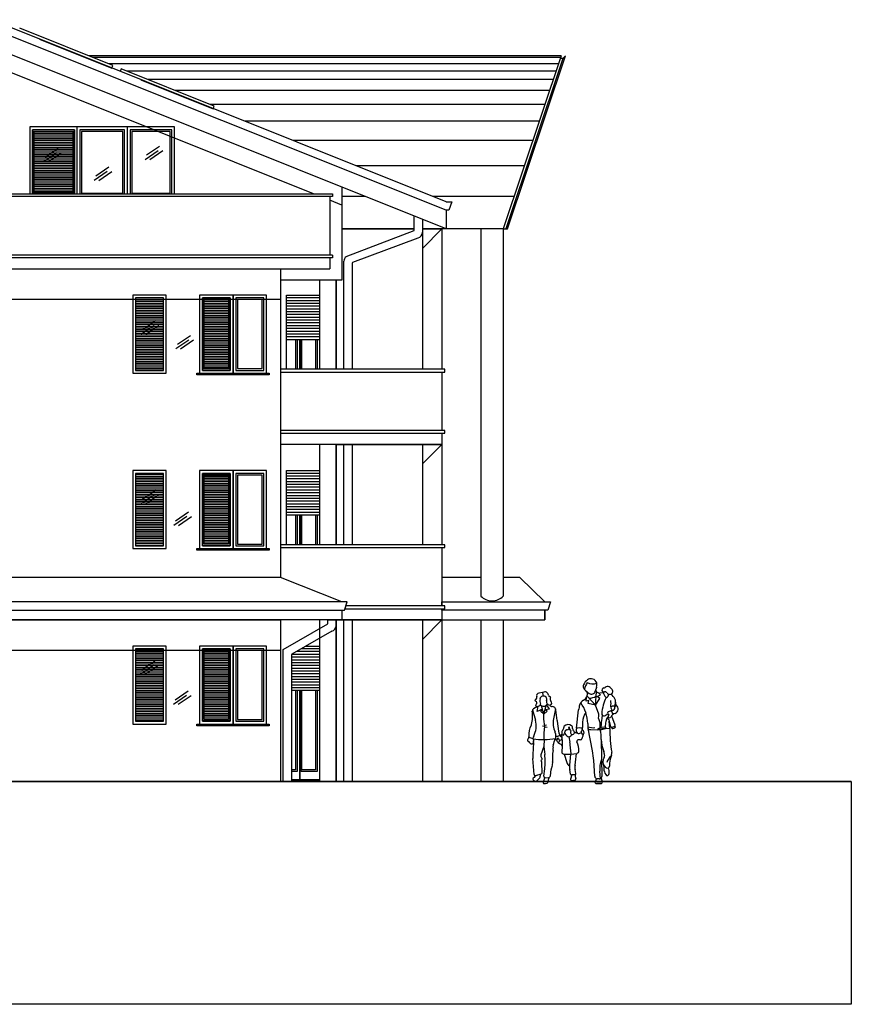
# Model space of a CAD drawing. Units: millimetres. Extents: x 12517 to 41976, y 77052 to 102350.
# Drawn here: x 40483 to 41976, y 89543 to 91310 of the extents above; entities that cross this region are included whole.
import ezdxf

# ---------------------------------------------------------------- set-up
doc = ezdxf.new("R2010")
doc.units = ezdxf.units.MM
doc.layers.get('0').update_dxf_attribs({"true_color": 0xffffff})
for name, color, linetype, true_color in [('0_Invisibile', 30, 'Continuous', 0xff7f00), ('0_Ombre', 7, 'Continuous', 0xd6d6d6), ('0_P Box Tipo', 3, 'Continuous', 0x00ff00), ('0_P Tipo Muri', 3, 'Continuous', 0x00ff00), ('0_Prospetti', 3, 'Continuous', 0x00ff00), ('0_Retini', 7, 'Continuous', 0xadadad), ('PERSONE', 4, 'Continuous', 0x00ffff), ('PIANOTIPO', 3, 'Continuous', 0x00ff00)]:
    doc.layers.add(name, color=color, linetype=linetype, true_color=true_color)

# ---------------------------------------------------------------- blocks, each defined once
blk = doc.blocks.new('A$C12230820')
at = {"lineweight": -2, "true_color": 0x0000ff}
h = blk.add_hatch(dxfattribs=at)
h.set_pattern_fill('ANSI31', color=5, angle=315, style=0)
h.paths.add_polyline_path([(80, -5), (5, -5), (5, -120), (80, -120)], flags=0)
at = {"color": 4, "lineweight": -2, "true_color": 0x00ffff}
for points in [[(85, -120), (85, 0), (0, 0), (0, -120)], [(80, -120), (80, -5), (5, -5), (5, -120)]]:
    blk.add_lwpolyline(points, dxfattribs=at)
at = {"layer": '0_Invisibile', "lineweight": -2}
blk.add_lwpolyline([(5, -120), (80, -120)], dxfattribs=at)
blk = doc.blocks.new('A$C0BF7627C')
at = {"color": 4, "lineweight": -2, "true_color": 0x00ffff}
for points in [[(120, -140), (120, 0), (0, 0), (0, -140)], [(5, -135), (5, -5), (55, -5), (55, -135)], [(115, -135), (115, -5), (65, -5), (65, -135)]]:
    blk.add_lwpolyline(points, close=True, dxfattribs=at)
for points in [[(60, 0), (60, -140)], [(125, -143), (-5, -143), (-5, -140), (125, -140), (125, -143)]]:
    blk.add_lwpolyline(points, dxfattribs=at)
at = {"color": 5, "lineweight": -2, "true_color": 0x0000ff}
for points in [[(8, -132), (8, -8), (52, -8), (52, -132)], [(112, -132), (112, -8), (68, -8), (68, -132)]]:
    blk.add_lwpolyline(points, close=True, dxfattribs=at)
blk = doc.blocks.new('A$C46573FEC')
at = {"lineweight": -2, "true_color": 0x0000ff}
h = blk.add_hatch(dxfattribs=at)
h.set_pattern_fill('ANSI31', color=5, angle=315, style=0)
h.paths.add_polyline_path([(55, -5), (5, -5), (5, -135), (55, -135)], flags=0)
at = {"color": 4, "lineweight": -2, "true_color": 0x00ffff}
for points in [[(60, 0), (0, 0), (0, -140), (60, -140)], [(55, -5), (5, -5), (5, -135), (55, -135)]]:
    blk.add_lwpolyline(points, close=True, dxfattribs=at)
blk = doc.blocks.new('A$C3E9F01B0')
at = {"color": 4, "lineweight": -2, "true_color": 0x00ffff}
for p, q in [((35, 133), (0, 133)), ((59, 133), (35, 133)), ((59, 0), (59, 133)), ((0, 58), (59, 58)), ((0, 53), (59, 53)), ((3.9, 53), (3.9, 0)), ((33, 0), (33, 53)), ((35, 53), (35, 0)), ((35, 0), (35, 53)), ((35, 0), (35, 53)), ((40, 53), (40, 0))]:
    blk.add_line(p, q, dxfattribs=at)
at = {"color": 5, "lineweight": -2, "true_color": 0x0000ff}
for p, q in [((6.9, 53), (6.9, 0)), ((31.5, 0), (31.5, 53)), ((43, 53), (43, 0))]:
    blk.add_line(p, q, dxfattribs=at)
at = {"layer": '0_Prospetti', "lineweight": -2}
blk.add_line((59, 0), (59, 133), dxfattribs=at)
blk.add_lwpolyline([(59, 0), (59, 133), (0, 133)], dxfattribs=at)
at = {"layer": 'PIANOTIPO', "color": 5, "lineweight": -2, "true_color": 0x0000ff}
for p, q in [((0, 128), (59, 128)), ((0, 123), (59, 123)), ((0, 118), (59, 118)), ((0, 113), (59, 113)), ((0, 108), (59, 108)), ((0, 103), (59, 103)), ((0, 98), (59, 98)), ((0, 93), (59, 93)), ((0, 88), (59, 88)), ((0, 83), (59, 83)), ((0, 78), (59, 78)), ((0, 73), (59, 73)), ((0, 68), (59, 68)), ((0, 63), (59, 63))]:
    blk.add_line(p, q, dxfattribs=at)
blk = doc.blocks.new('FAMIGLIA')
at = {"layer": 'PERSONE'}
for p, q in [((-17.08, 62.46), (-19.58, 62.07)), ((20.08, 66.01), (19.26, 63.39)), ((19.38, 53.74), (20.07, 63.09)), ((22.7, 60.86), (21.47, 62.25)), ((24.85, 62.33), (22.29, 62.18)), ((13.01, 56.48), (13.2, 59.13)), ((14.83, 56.94), (13.01, 56.48)), ((19.38, 53.74), (13.62, 60.08)), ((14.24, 55), (14.83, 56.94)), ((19.38, 53.74), (14.24, 55)), ((19.38, 53.74), (22.3, 58.42)), ((20.57, 59.75), (22.7, 60.86)), ((22.3, 58.42), (20.57, 59.75)), ((33.56, 53.79), (33.12, 56.71)), ((-23.97, 50.58), (-21.9, 43.48)), ((-20.54, 53.03), (-23.33, 51.34)), ((-20.64, 49.54), (-19.96, 53.12)), ((-17.09, 50.98), (-20.64, 49.54)), ((-18.3, 49.56), (-17.09, 50.98)), ((-16.24, 47.63), (-18.3, 49.56)), ((-16.24, 47.63), (-17.71, 53.41)), ((-16.24, 47.63), (-14.64, 53.7)), ((-16.24, 47.63), (-13.88, 49.73)), ((-16.05, 44.3), (-16.24, 47.63)), ((-15.38, 50.89), (-12.18, 51.41)), ((-13.88, 49.73), (-15.38, 50.89)), ((-12.18, 51.41), (-14.29, 54.04)), ((-8.09, 51.39), (-9.53, 44.55)), ((6.25, 38.06), (7.79, 50.59)), ((21.64, 47.55), (19.38, 53.74)), ((21.64, 46.31), (21.64, 47.55)), ((-15.49, 39.16), (-16.05, 44.3)), ((-6.93, 42.9), (-6.07, 35.94)), ((10.54, 42.18), (10.46, 38.5)), ((21.5, 44.85), (21.64, 46.31)), ((22.01, 43.74), (21.5, 44.85)), ((22.51, 41.68), (22.01, 43.74)), ((22.58, 38.35), (22.51, 41.68)), ((23.99, 47.07), (23.67, 44.86)), ((26.24, 39.39), (26.68, 43.05)), ((27.34, 45.01), (28.26, 44.32)), ((28.11, 46.1), (27.61, 45.42)), ((28.65, 43.72), (29.7, 39.23)), ((29.16, 37.84), (28.83, 42.92)), ((30.41, 46.52), (32.77, 40.38)), ((-17.12, 39.67), (-15.53, 39.5)), ((-15.83, 34.88), (-15.49, 39.16)), ((-15.83, 30.2), (-15.83, 34.88)), ((-15.58, 40.01), (-14.3, 40.33)), ((-15.5, 39.03), (-13.82, 38.68)), ((-8.17, 34.34), (-8.11, 30.62)), ((-3.45, 31.18), (-3.69, 33.95)), ((17.33, 22.49), (14.34, 37.75)), ((16.21, 36.87), (14.5, 36.93)), ((20.83, 36.68), (16.21, 36.87)), ((23.41, 36.87), (20.83, 36.68)), ((23.23, 38.69), (21.16, 37.62)), ((23.63, 37.67), (21.36, 37.1)), ((22.62, 36.81), (22.6, 37.41)), ((25.89, 37.47), (23.41, 36.87)), ((23.46, 38.64), (25.86, 38.99)), ((26.11, 37.82), (23.69, 37.68)), ((29.16, 37.84), (25.89, 37.47)), ((26.11, 39.11), (26.39, 38.23)), ((30.34, 38.71), (30.65, 37.98)), ((30.55, 38.74), (32.22, 39.24)), ((31.25, 37.74), (32.74, 38.36)), ((32.74, 39.68), (32.97, 38.82)), ((-23.25, 28.15), (-23.67, 19.84)), ((-23.12, 30.65), (-23.21, 28.9)), ((-15.83, 30.2), (-16.13, 25.48)), ((-3.42, 30.03), (-3.58, 25.62)), ((1.03, 32.16), (1.73, 28.52)), ((9, 30.11), (7.69, 30.13)), ((23.25, 30.19), (23.72, 4.81)), ((-16.13, 25.48), (-18.14, 19.68)), ((-16.13, 25.48), (-15.47, 19.86)), ((-3.58, 25.6), (-3.78, 21.8)), ((2.57, 20.3), (2.02, 26.47)), ((-22.83, 6.21), (-23.64, 17.2)), ((-17.29, 7.45), (-17.4, 14.5)), ((-2.19, 20.16), (-0.38, 14.46)), ((2.15, 20.27), (1.56, 12.63)), ((18.82, 5.16), (18.19, 15.73)), ((-16.12, 5.06), (-15.51, 10.02)), ((-11.65, 5.38), (-11.12, 9.56)), ((2.21, 6.54), (1.69, 9.66)), ((5.82, 6.78), (5.38, 9.63)), ((22.73, 3.25), (22.32, 8.53)), ((24.78, 13.07), (25, 10.25)), ((-21.63, 5.4), (-17.88, 6.62)), ((-18.99, 3.86), (-21.06, 1.71)), ((-18.62, 6.38), (-18.56, 4.99)), ((-15.47, 4.08), (-16.63, 1.14)), ((-15.25, 4.05), (-13.26, 4)), ((-13.12, 1.24), (-12.81, 3.44)), ((3, 5.9), (2.18, 3.08)), ((5.21, 6.02), (3, 5.9)), ((3.1, 2.07), (5.3, 2.49)), ((20, 3.44), (19.08, 1.27)), ((19.93, 0), (23.17, 0)), ((21.85, 3.12), (20.59, 3.27)), ((23.28, 3.65), (24.05, 1.18))]:
    blk.add_line(p, q, dxfattribs=at)
for centre, radius, start, end in [((13.82, 66.68), 2.92, 155.1373, 226.2364), ((19.18, 64.2), 8.82, 126.5371, 155.1373), ((29.71, 60.02), 18.54, 149.5484, 165.6181), ((17.31, 75.03), 6.66, 237.4286, 295.8101), ((16.16, 68.27), 3.75, 83.95445, 126.5371), ((16.1, 67.71), 4.32, 339.264, 83.95445), ((-19.31, 60.33), 1.77, 98.801, 200.3344), ((-21.76, 59.98), 5.26, 1.18154, 28.12845), ((-17.23, 63.43), 0.982, 278.801, 302.2204), ((-15.42, 60.56), 2.41, 5.45294, 122.2204), ((8.96, 61.56), 4.89, 296.53, 16.7161), ((8.24, 60.85), 5.16, 45.86354, 46.23645), ((28.98, 82.23), 24.64, 225.8635, 235.4985), ((16.61, 64.22), 2.78, 235.4985, 342.664), ((22.13, 64.93), 2.76, 197.2958, 273.4443), ((23, 65.09), 3.07, 159.264, 162.664), ((25.2, 64.28), 1.39, 95.96828, 286.085), ((30.63, 63.28), 5.85, 183.13, 223.4096), ((24.86, 67.57), 1.93, 275.9683, 307.5822), ((26.02, 61.46), 1.55, 31.12283, 106.085), ((27.64, 63.96), 2.63, 64.06068, 127.5822), ((25.7, 61.88), 2.99, 294.2221, 348.9235), ((29.15, 63.35), 2.11, 211.1228, 35.91544), ((26.35, 61.32), 5.57, 35.91544, 64.06068), ((18.14, 50.02), 16.62, 29.27788, 43.66461), ((-21.61, 57.15), 0.6, 112.8544, 252.9523), ((-22.45, 59.16), 1.58, 292.8544, 20.33441), ((-20.98, 53.84), 0.806, 125.2629, 265.3578), ((-22.13, 55.45), 1.18, 305.2629, 72.95234), ((-12.5, 56.86), 6.4, 167.9253, 200.5895), ((-19.26, 54.32), 0.82, 305.035, 20.58952), ((-16.43, 57.7), 2.39, 337.6107, 167.9253), ((-19.06, 58.6), 6.59, 311.5006, 324.663), ((-12.93, 56.26), 1.4, 157.6107, 200.478), ((-10.96, 57), 3.51, 200.478, 238.1142), ((-11.86, 60.9), 1.16, 185.4529, 264.0382), ((-12.09, 55.17), 1.36, 238.1142, 31.39967), ((-12.03, 59.28), 0.471, 324.8041, 84.03826), ((-10.82, 58.42), 1.01, 144.8041, 189.4412), ((-5.25, 59.35), 6.66, 189.4412, 211.3997), ((13.47, 52.52), 5.21, 116.53, 164.778), ((-9.74, 41.14), 23.75, 0.08193, 37.16845), ((14.3, 70.83), 12.22, 272.9694, 296.9199), ((55.14, 45.47), 31.58, 154.4118, 175.1745), ((26.73, 59.59), 0.485, 223.4096, 294.2221), ((19.66, 55.11), 10.41, 347.3291, 11.19683), ((34.47, 53.53), 1.86, 155.3099, 193.4195), ((28.93, 56.07), 4.24, 335.3099, 29.27788), ((-46.25, 46.43), 22.44, 345.0046, 8.60333), ((-22.53, 50.02), 1.54, 121.236, 188.6033), ((-20.77, 56.47), 3.45, 265.3578, 305.035), ((-16.19, 56.7), 3.62, 229.6478, 268.0166), ((-16.24, 55.41), 2.34, 268.0166, 311.5006), ((-10.2, 55.29), 2.39, 218.0535, 265.7672), ((-10.58, 50.12), 2.79, 8.2025, 85.76722), ((-143.83, 30.91), 137.42, 5.13616, 8.2025), ((31.08, 47.73), 23.46, 164.778, 172.9874), ((22.93, 41.89), 12.39, 145.5896, 178.6314), ((25.17, 48), 1.5, 175.1745, 288.3607), ((24.3, 50.62), 4.27, 288.3607, 323.5026), ((28.67, 48.46), 1.01, 108.136, 255.4745), ((25.51, 58.1), 9.14, 288.136, 304.9423), ((28.33, 47.15), 0.343, 303.7048, 75.47453), ((31.06, 52.54), 1.28, 167.3291, 202.6254), ((32.74, 48.37), 4.96, 91.30799, 126.3337), ((34.43, 43.25), 5.19, 108.2289, 152.2033), ((35.37, 54.34), 5.94, 202.6254, 221.6554), ((25.28, 46.05), 6.3, 13.05822, 40.86503), ((31.35, 50.76), 0.563, 221.6554, 308.032), ((30.02, 52.46), 2.72, 308.032, 13.41949), ((25.51, 58.1), 9.14, 322.3166, 331.8661), ((31.82, 51.17), 3.15, 288.2289, 56.46298), ((-27.69, 41.46), 3.24, 331.2766, 345.0046), ((-35.68, 39.47), 14.34, 331.2997, 16.20207), ((4.55, 41.59), 14.39, 168.1246, 205.7616), ((2.81, 44.09), 9.81, 185.1362, 187.0083), ((31.95, 41.2), 17.94, 180.0819, 191.0857), ((522.81, -9.51), 502.1, 173.8135, 174.453), ((30.6, 43.85), 7.01, 171.6906, 173.8135), ((31.62, 42.47), 4.98, 143.7051, 173.2593), ((29.03, 46.1), 0.922, 123.7048, 332.2033), ((27.63, 43.48), 1.05, 13.18628, 53.00424), ((-12.79, 33.29), 13.76, 151.2766, 183.0758), ((-10.55, 34.3), 2.38, 0.941, 25.76161), ((0.3, 36.72), 6.42, 187.0083, 227.7329), ((-6.98, 36.75), 4.31, 298.7348, 319.6298), ((0.6, 34.83), 4.38, 161.4727, 192.3794), ((-2.9, 34.06), 0.8, 192.3794, 2.8905), ((-2.49, 35.87), 1.12, 129.8587, 161.4727), ((-4.55, 38.33), 2.09, 309.8587, 3.41979), ((-1.19, 38.53), 1.28, 133.7218, 183.4198), ((1.06, 34.26), 3.16, 127.7024, 182.8905), ((0.54, 36.72), 3.78, 51.08664, 133.7218), ((2.13, 36), 4.11, 189.5696, 245.8303), ((-0.36, 36.1), 0.845, 80.9372, 127.7024), ((-0.03, 38.14), 1.22, 260.9372, 32.77501), ((0.79, 38.01), 0.813, 341.7284, 75.2715), ((2.19, 37.55), 0.667, 161.7284, 259.6631), ((1.96, 36.28), 0.62, 323.3551, 79.66314), ((3.56, 35.1), 1.37, 143.3552, 51.54396), ((1.63, 38.07), 2.05, 355.0338, 51.08664), ((5.64, 37.72), 1.98, 175.0338, 231.544), ((-0.69, -5.04), 40.36, 78.80459, 82.00681), ((27.95, 35.39), 21.86, 172.9874, 177.6153), ((7.97, 36.22), 1.86, 177.6153, 331.0528), ((8.28, 28.27), 9.9, 77.53463, 101.9242), ((14.16, 36.79), 4.91, 198.9939, 229.918), ((3.54, 38.67), 6.92, 331.0528, 358.6314), ((-4.88, 38.09), 16.67, 334.0381, 348.9085), ((8.56, 34.54), 2.99, 14.00229, 55.4755), ((10.6, 35.05), 0.886, 348.9085, 14.00229), ((18.29, 50.99), 12.63, 250.8142, 273.3338), ((21.29, 37.37), 0.28, 117.1942, 283.9871), ((-1.72, 31.15), 24.99, 357.8001, 13.09115), ((23.41, 38.99), 0.354, 174.453, 278.3048), ((23.71, 37.36), 0.313, 93.26124, 103.9871), ((25.79, 39.44), 0.452, 278.3048, 353.2593), ((26.1, 38.13), 0.314, 273.2612, 17.8661), ((144.49, 39.25), 115.34, 180.7033, 188.8817), ((30.36, 39.39), 0.677, 193.1863, 286.734), ((31.07, 38.17), 0.463, 203.1272, 292.6817), ((31.97, 40.07), 0.865, 286.734, 21.08962), ((32.59, 38.72), 0.389, 292.6817, 14.93542), ((-26.51, 29.72), 0.897, 132.6347, 255.4266), ((-28.48, 31.86), 2.01, 312.6348, 9.36446), ((-27.13, 27.32), 1.58, 25.68596, 75.42655), ((-23.22, 32.73), 3.32, 183.0758, 189.3645), ((-22.23, 38.95), 8.16, 238.7071, 260.4336), ((-24.5, 28.59), 1.33, 205.686, 22.8363), ((-19.58, 30.66), 4.01, 151.2997, 202.8363), ((-16.69, 75.64), 45.44, 261.2736, 280.8825), ((-22.38, 32.21), 13.91, 335.4217, 354.744), ((-6.92, 34.62), 2.14, 235.1811, 324.3711), ((-7.39, 30.63), 0.723, 180.941, 16.04669), ((-2.83, 31.53), 4.86, 199.5835, 250.0786), ((-6.41, 30.91), 0.291, 4.7603, 196.0467), ((-7.68, 30.96), 3.01, 295.23, 336.8907), ((-4.86, 31.04), 1.26, 184.7603, 47.733), ((-12.64, 30.36), 9.22, 357.9123, 5.0565), ((0.9, 33.26), 1.1, 245.8303, 280.01), ((0.61, 34.9), 2.77, 280.01, 336.3197), ((-18.75, 24.59), 20.85, 5.16995, 10.86197), ((7.68, 29.03), 1.1, 89.32213, 201.3539), ((-10.62, 21.87), 18.55, 0.6846, 21.35391), ((9.01, 31.32), 1.21, 269.3221, 334.0381), ((43.21, 30.57), 19.97, 181.0735, 205.3311), ((10.17, 17.89), 20.45, 166.7098, 188.2522), ((-7.43, 25.37), 2.53, 155.4217, 198.5386), ((-13.25, 23.42), 3.61, 346.7098, 18.53863), ((-4.95, 25.67), 1.38, 356.9445, 70.07864), ((-2.23, 21.71), 1.55, 176.9445, 269.3458), ((-1.57, 79.6), 59.45, 269.3458, 278.0637), ((-240.16, 44.68), 247.59, 352.56, 354.4368), ((6.58, 22.08), 1.35, 278.0637, 0.6846), ((-32.63, 12.7), 50.91, 3.4154, 11.08568), ((23.23, 21.11), 2.13, 348.8838, 25.33114), ((28.01, 20.17), 2.73, 168.8838, 203.6111), ((26.59, 20.83), 3.99, 337.7905, 8.88169), ((-2.41, 18.76), 21.29, 177.1019, 184.2125), ((-16.35, 19.06), 1.89, 160.863, 226.938), ((-17.66, 15.65), 0.427, 117.9733, 240.976), ((-18.31, 14.48), 0.903, 0.9598, 60.97604), ((-18.34, 16.93), 1.02, 297.9733, 46.93798), ((-56.5, 15.08), 41.3, 352.9682, 6.64405), ((-15.83, 14.12), 5.82, 336.2114, 8.25225), ((3.71, 15.76), 4.29, 197.651, 239.4338), ((39.87, 9.92), 17.61, 158.3244, 184.5391), ((29.06, 15.02), 4.7, 141.8494, 224.06), ((24.47, 18.62), 1.13, 321.8494, 23.61107), ((34.68, 12.55), 7.67, 127.3703, 165.2005), ((47.53, 12.28), 18.63, 157.7905, 181.0898), ((-18.15, 7.44), 0.859, 288.0036, 0.9598), ((-3.22, 8.56), 7.96, 156.2114, 172.7962), ((13.81, 11.67), 12.29, 175.5388, 189.4366), ((5.17, 6.68), 0.659, 273.176, 8.78789), ((15.82, 11.25), 10.57, 172.56, 188.788), ((30.3, 10.67), 5.31, 184.5127, 185.4023), ((33.97, 11.02), 9, 185.4023, 212.7496), ((25.02, 11.12), 0.911, 43.43472, 44.05898), ((30.34, 16.15), 6.41, 223.4347, 236.9218), ((27.5, 6.86), 1.32, 212.7496, 1.73643), ((27.57, 11.9), 1.34, 236.9218, 1.08984), ((2.87, 6.11), 25.96, 1.73643, 10.51455), ((-22.73, 3.05), 0.892, 139.006, 235.8464), ((-16.46, -2.4), 9.2, 119.5057, 139.006), ((-17.94, 10.12), 9.43, 235.8464, 245.2278), ((-21.91, 6.27), 0.917, 184.2125, 288.0036), ((-21.58, 2.21), 0.728, 245.2278, 316.0363), ((-20.09, 4.92), 1.53, 316.0363, 2.61123), ((-15.82, 0.82), 0.87, 158.6026, 263.677), ((-15.22, 4.95), 0.903, 172.9682, 268.5724), ((-15.45, 4.09), 4.16, 263.677, 291.5485), ((-14.4, 1.42), 1.29, 291.5485, 351.8203), ((-13.22, 5.58), 1.58, 268.5724, 352.7962), ((-10.46, 3.1), 2.37, 154.4196, 171.8203), ((2.95, 2.86), 0.797, 163.8435, 280.703), ((2.96, 6.66), 0.768, 189.4366, 273.176), ((5.16, 3.24), 0.766, 280.703, 23.506), ((10.55, 5.59), 5.12, 174.463, 203.506), ((20.84, 5.28), 2.02, 183.4154, 262.9452), ((19.93, 0.91), 0.914, 157.2386, 270), ((21.56, 5.08), 4.03, 235.656, 304.8622), ((22.05, 4.78), 1.67, 262.9452, 1.07353), ((23.17, 0.91), 0.914, 270, 17.18225)]:
    blk.add_arc(centre, radius, start, end, dxfattribs=at)

msp = doc.modelspace()

# ---------------------------------------------------------------- linework, layer by layer
at = {"color": 4, "lineweight": -2, "true_color": 0x00ffff}
for p, q in [((41190.9, 90931.8), (41190.9, 90958)), ((41205.9, 90952), (41205.9, 90928.9)), ((41068.8, 90885.1), (41190.9, 90931.8)), ((41197.9, 90918.5), (41080.4, 90874.4)), ((41064.8, 90683), (41064.8, 90876.7)), ((41080.4, 90874.4), (41079.8, 90873.4)), ((41079.8, 90873.4), (41079.8, 90683)), ((41064.8, 90368), (41064.8, 90548)), ((41079.8, 90548), (41079.8, 90368)), ((41035.9, 90225.9), (41035.9, 90233)), ((41035.9, 90233), (41050.9, 90233)), ((41050.9, 90233), (41050.9, 90223)), ((41064.8, 89943), (41064.8, 90233)), ((41079.8, 90233), (41079.8, 89943)), ((40955.9, 90179.7), (41035.9, 90225.9)), ((41043, 90212.6), (40971.4, 90171.3)), ((40955.9, 89943), (40955.9, 90179.7)), ((40996.8, 90186), (41020.9, 90186)), ((40971.4, 90171.3), (40970.9, 90170.5)), ((40970.9, 90170.5), (40970.9, 89943)), ((41020.9, 90111), (40970.9, 90111)), ((41020.9, 90106), (40970.9, 90106)), ((40986, 90106), (40986, 89946)), ((40986, 89946), (40986, 90106)), ((40986, 89946), (40986, 90106)), ((40988, 89961), (40988, 90106)), ((41017, 90106), (41017, 89961)), ((41017, 89961), (40988, 89961)), ((40970.9, 89943), (40955.9, 89943)), ((40961.9, 89943), (40958.4, 89943)), ((41020.9, 89943), (40961.9, 89943)), ((40986, 89946), (40970.9, 89946)), ((41020.9, 89946), (40986, 89946))]:
    msp.add_line(p, q, dxfattribs=at)
at = {"color": 5, "lineweight": -2, "true_color": 0x0000ff}
for p, q in [((40978, 90106), (40978, 89964)), ((40989.5, 89964), (40989.5, 90106)), ((41014, 90106), (41014, 89964)), ((40978, 89964), (40970.9, 89964)), ((41014, 89964), (40989.5, 89964))]:
    msp.add_line(p, q, dxfattribs=at)
at = {"color": 4, "lineweight": -2, "true_color": 0x00ffff}
for points in [[(40760.9, 90998), (40760.9, 91118), (40500.9, 91118), (40500.9, 90998)], [(40505.9, 90998), (40505.9, 91113), (40580.9, 91113), (40580.9, 90998)], [(40585.9, 90998), (40585.9, 91118)], [(40670.9, 90998), (40670.9, 91113), (40590.9, 91113), (40590.9, 90998)], [(40675.9, 91118), (40675.9, 90998)], [(40755.9, 90998), (40755.9, 91113), (40680.9, 91113), (40680.9, 90998)], [(40981, 90106), (40981, 89961), (40970.9, 89961)], [(40970.9, 89946), (41020.9, 89946)]]:
    msp.add_lwpolyline(points, dxfattribs=at)
at = {"color": 5, "lineweight": -2, "true_color": 0x0000ff}
for points in [[(40508.9, 90999), (40508.9, 91110), (40577.9, 91110), (40577.9, 90999)], [(40667.9, 90999), (40667.9, 91110), (40593.9, 91110), (40593.9, 90999)], [(40752.9, 90999), (40752.9, 91110), (40683.9, 91110), (40683.9, 90999)]]:
    msp.add_lwpolyline(points, close=True, dxfattribs=at)
at = {"color": 6, "lineweight": -2, "true_color": 0xff00ff}
msp.add_lwpolyline([(41975.9, 89943), (41975.9, 89943), (39090.9, 89943)], dxfattribs=at)
at = {"color": 4, "lineweight": -2, "true_color": 0x00ffff}
for centre, start, end in [((41195.2, 90928.9), 285, 0), ((41075.5, 90876.7), 129.0075, 180), ((41040.2, 90223), 285, 0)]:
    msp.add_arc(centre, 10.7, start, end, dxfattribs=at)
at = {"layer": '0_Ombre', "color": 4, "lineweight": -2, "true_color": 0x00ffff}
for p, q in [((41010.1, 90998), (40430.9, 91229.7)), ((41060.9, 90977.7), (41039.7, 90986.2))]:
    msp.add_line(p, q, dxfattribs=at)
at = {"layer": '0_Ombre', "lineweight": -2}
for p, q in [((40528.6, 91063.9), (40552, 91079.9)), ((40710.6, 91067.6), (40733.9, 91083.6)), ((40526, 91056), (40549.3, 91072)), ((40534.3, 91055.6), (40557.6, 91071.6)), ((40707.9, 91059.7), (40731.2, 91075.7)), ((40716.2, 91059.4), (40739.5, 91075.4)), ((40619.2, 91030.2), (40642.6, 91046.3)), ((40616.6, 91022.4), (40639.9, 91038.4)), ((40624.9, 91022), (40648.2, 91038)), ((40701, 90746.3), (40724.3, 90762.3)), ((40703.6, 90754.2), (40726.9, 90770.2)), ((40709.3, 90746), (40732.6, 90762)), ((40766, 90727.8), (40789.3, 90743.8)), ((40763.3, 90719.9), (40786.7, 90735.9)), ((40771.6, 90719.6), (40795, 90735.6)), ((40703.3, 90449.6), (40726.6, 90465.7)), ((40700.7, 90441.8), (40724, 90457.8)), ((40709, 90441.4), (40732.3, 90457.4)), ((40762.3, 90411), (40785.6, 90427)), ((40759.6, 90403.1), (40782.9, 90419.1)), ((40767.9, 90402.7), (40791.2, 90418.8)), ((40702.2, 90143.5), (40725.5, 90159.5)), ((40699.5, 90135.7), (40722.8, 90151.7)), ((40707.8, 90135.3), (40731.2, 90151.3)), ((40761.8, 90089.7), (40785.1, 90105.7)), ((40759.1, 90081.8), (40782.4, 90097.8)), ((40767.4, 90081.5), (40790.8, 90097.5))]:
    msp.add_line(p, q, dxfattribs=at)
for points in [[(41205.9, 90935), (41240.9, 90935), (41205.9, 90900), (41205.9, 90683), (41050.9, 90683), (41050.9, 90843)], [(41060.9, 90935), (41190.9, 90935)]]:
    msp.add_lwpolyline(points, dxfattribs=at)
for points in [[(40950.9, 90863), (40950.9, 90808), (39935.9, 90808), (39935.9, 90863)], [(41240.9, 90548), (41205.9, 90513), (41205.9, 90368), (41050.9, 90368), (41050.9, 90548), (41240.9, 90548)], [(40950.9, 90233), (40950.9, 90178), (39935.9, 90178), (39935.9, 90233)], [(41240.9, 90233), (41205.9, 90198), (41205.9, 89943), (41050.9, 89943), (41050.9, 90233), (41240.9, 90233)]]:
    msp.add_lwpolyline(points, close=True, dxfattribs=at)
at = {"layer": '0_P Tipo Muri', "color": 5, "lineweight": -2, "true_color": 0x0000ff}
for points in [[(41350.9, 90935), (41358.8, 90935), (41462.8, 91245.3)], [(41458, 91240.5), (41355.6, 90935)], [(41462.8, 91245.3), (41458, 91240.5), (41453.3, 91240.5)]]:
    msp.add_lwpolyline(points, dxfattribs=at)
at = {"layer": '0_P Tipo Muri', "lineweight": -2}
for points in [[(40950.9, 90863), (40950.9, 90309.3)], [(40950.9, 90233), (40950.9, 89943)]]:
    msp.add_lwpolyline(points, dxfattribs=at)
at = {"layer": '0_P Tipo Muri', "color": 4, "lineweight": -2, "true_color": 0x00ffff}
for points in [[(41050.9, 90548), (41050.9, 90368)], [(40950.9, 90309.3), (39935.9, 90309.3)], [(41060.9, 90265.3), (41060.9, 90265.3), (40950.9, 90309.3)], [(41020.9, 90233), (41020.9, 89943)], [(41050.9, 90233), (41050.9, 89943)], [(41020.9, 90199.9), (41020.9, 89943)]]:
    msp.add_lwpolyline(points, dxfattribs=at)
at = {"layer": '0_Prospetti', "color": 4, "lineweight": -2, "true_color": 0x00ffff}
for p, q in [((41248.4, 90983.4), (40430.9, 91310.4)), ((41248.4, 90968.4), (40430.9, 91295.4)), ((40649.9, 91228.2), (40482.8, 91295.1)), ((40518.1, 91275.6), (40648, 91223.6)), ((41248.4, 90935), (40430.9, 91262)), ((41454.9, 91245.3), (40607.2, 91245.3)), ((40648, 91223.6), (40649.9, 91228.2)), ((40664.9, 91222.2), (40663, 91217.6)), ((40832, 91155.4), (40664.9, 91222.2)), ((40700.2, 91202.7), (40830.2, 91150.7)), ((40830.2, 91150.7), (40832, 91155.4)), ((41060.9, 91010), (41060.9, 90843)), ((41044.7, 90998), (41044.7, 90993)), ((41248.4, 90983.4), (41258.4, 90983.4)), ((41258.4, 90983.4), (41253.4, 90968.4)), ((41253.4, 90968.4), (41248.4, 90968.4)), ((41248.4, 90968.4), (41248.4, 90935)), ((41190.9, 90935), (41060.9, 90935)), ((41350.9, 90935), (41205.9, 90935)), ((41044.7, 90888), (39814.7, 90888)), ((41044.7, 90888), (41044.7, 90883)), ((41044.7, 90883), (39814.7, 90883)), ((39819.7, 90863), (41039.7, 90863)), ((41050.9, 90843), (41050.9, 90683))]:
    msp.add_line(p, q, dxfattribs=at)
at = {"layer": '0_Prospetti', "color": 4, "true_color": 0x00ffff}
for p, q in [((39814.7, 90998), (41044.7, 90998)), ((41044.7, 90993), (39814.7, 90993)), ((41039.7, 90993), (41039.7, 90888)), ((41039.7, 90883), (41039.7, 90863))]:
    msp.add_line(p, q, dxfattribs=at)
at = {"layer": '0_Prospetti', "color": 4, "lineweight": -2, "true_color": 0x00ffff}
for points in [[(41454.9, 91245.3), (41350.9, 90935)], [(41205.9, 90935), (41205.9, 90683)], [(41240.9, 90935), (41240.9, 90683)], [(41310.9, 90935), (41310.9, 90275.9)], [(41350.9, 90935), (41350.9, 90275.9)], [(41060.9, 90843), (40950.9, 90843)], [(41020.9, 90843), (41020.9, 90683)], [(41050.9, 90843), (41050.9, 90683)], [(41240.9, 90678), (41240.9, 90573)], [(41240.9, 90568), (41240.9, 90548), (40950.9, 90548)], [(41020.9, 90548), (41020.9, 90368)], [(41205.9, 90548), (41205.9, 90368)], [(41240.9, 90548), (41240.9, 90368)], [(41240.9, 90363), (41240.9, 90258)], [(41310.9, 90309.3), (41240.9, 90309.3)], [(41380.9, 90309.3), (41350.9, 90309.3)], [(41425.9, 90265.3), (41425.9, 90265.3), (41380.9, 90309.3)], [(41240.9, 90253), (41240.9, 90233), (41060.9, 90233)], [(41205.9, 90233), (41205.9, 89943)], [(41240.9, 90233), (41240.9, 89943)], [(41310.9, 90233), (41310.9, 89943)], [(41350.9, 90233), (41350.9, 89943)]]:
    msp.add_lwpolyline(points, dxfattribs=at)
for points in [[(41245.9, 90683), (40950.9, 90683), (40950.9, 90683), (40950.9, 90678), (41245.9, 90678)], [(41245.9, 90573), (40950.9, 90573), (40950.9, 90573), (40950.9, 90568), (41245.9, 90568)], [(41245.9, 90368), (40950.9, 90368), (40950.9, 90368), (40950.9, 90363), (41245.9, 90363)], [(41245.9, 90258), (41068.5, 90258), (41068.5, 90258), (41066.8, 90253), (41245.9, 90253)]]:
    msp.add_lwpolyline(points, close=True, dxfattribs=at)
at = {"layer": '0_Prospetti', "color": 4, "true_color": 0x00ffff}
msp.add_lwpolyline([(39815.9, 90265.3), (39815.9, 90265.3), (39820.9, 90250.3), (39820.9, 90250.3), (39820.9, 90250.3), (41060.9, 90250.3), (41065.9, 90250.3), (41070.9, 90265.3)], close=True, dxfattribs=at)
for points in [[(41240.9, 90258), (41240.9, 90265.3), (41435.9, 90265.3), (41430.9, 90250.3), (41430.9, 90250.3), (41240.9, 90250.3)], [(41240.9, 90250.3), (41240.9, 90250.3), (41240.9, 90250.3), (41240.9, 90253)]]:
    msp.add_lwpolyline(points, dxfattribs=at)
at = {"layer": '0_Prospetti', "lineweight": -2}
for points in [[(41060.9, 90250.3), (41060.9, 90233), (39825.9, 90233)], [(41425.9, 90233), (41425.9, 90250.3)], [(41425.9, 90250.3), (41425.9, 90233)], [(41240.9, 90233), (41240.9, 90233), (41425.9, 90233)], [(40996.8, 90186), (41020.9, 90186)]]:
    msp.add_lwpolyline(points, dxfattribs=at)
at = {"layer": '0_Prospetti', "color": 4, "lineweight": -2, "true_color": 0x00ffff}
msp.add_arc((41330.9, 90294.9), 27.6, 223.5138, 316.4862, dxfattribs=at)
at = {"layer": '0_Retini', "color": 251, "true_color": 0x5b5b5b}
for p, q in [((41453.9, 91242.3), (40614.8, 91242.3)), ((41450.2, 91231.3), (40642.3, 91231.3)), ((41445.8, 91218.3), (40674.8, 91218.3)), ((41440.8, 91203.3), (40712.3, 91203.3)), ((41434.1, 91183.3), (40762.3, 91183.3)), ((41425.7, 91158.3), (40824.8, 91158.3)), ((41415.7, 91128.3), (40886.3, 91128.3)), ((41404, 91093.3), (40973.8, 91093.3)), ((41388.9, 91048.3), (41086.3, 91048.3)), ((41102.6, 90993.3), (41060.9, 90993.3)), ((41370.5, 90993.3), (41223.8, 90993.3))]:
    msp.add_line(p, q, dxfattribs=at)
at = {"layer": '0_Retini', "color": 253, "lineweight": -2, "true_color": 0xadadad}
msp.add_lwpolyline([(39090.9, 89943), (41975.9, 89943), (41975.9, 89543), (39090.9, 89543)], close=True, dxfattribs=at)
at = {"layer": 'PIANOTIPO', "color": 5, "lineweight": -2, "true_color": 0x0000ff}
for p, q in [((41020.9, 90181), (40988.2, 90181)), ((41020.9, 90166), (40970.9, 90166)), ((41020.9, 90161), (40970.9, 90161)), ((41020.9, 90171), (40971.2, 90171)), ((41020.9, 90176), (40979.5, 90176)), ((41020.9, 90156), (40970.9, 90156)), ((41020.9, 90151), (40970.9, 90151)), ((41020.9, 90146), (40970.9, 90146)), ((41020.9, 90141), (40970.9, 90141)), ((41020.9, 90136), (40970.9, 90136)), ((41020.9, 90131), (40970.9, 90131)), ((41020.9, 90126), (40970.9, 90126)), ((41020.9, 90121), (40970.9, 90121)), ((41020.9, 90116), (40970.9, 90116))]:
    msp.add_line(p, q, dxfattribs=at)

# ---------------------------------------------------------------- block references
at = {"lineweight": -2}
for name, p in [('A$C12230820', (40500.9, 91118)), ('A$C46573FEC', (40685.9, 90816)), ('A$C0BF7627C', (40805.9, 90816)), ('A$C46573FEC', (40805.9, 90816)), ('A$C46573FEC', (40685.9, 90501)), ('A$C0BF7627C', (40805.9, 90501)), ('A$C46573FEC', (40805.9, 90501)), ('A$C46573FEC', (40685.9, 90186)), ('A$C0BF7627C', (40805.9, 90186)), ('A$C46573FEC', (40805.9, 90186))]:
    msp.add_blockref(name, p, dxfattribs=at)
at = {"layer": '0_P Box Tipo', "lineweight": -2, "xscale": -1}
for p in [(41020.9, 90683), (41020.9, 90368)]:
    msp.add_blockref('A$C3E9F01B0', p, dxfattribs=at)
at = {"layer": 'PERSONE', "xscale": 2.612500000046566, "yscale": 2.612500000046566}
msp.add_blockref('FAMIGLIA', (41466, 89939.3), dxfattribs=at)

doc.saveas('drawing.dxf')
